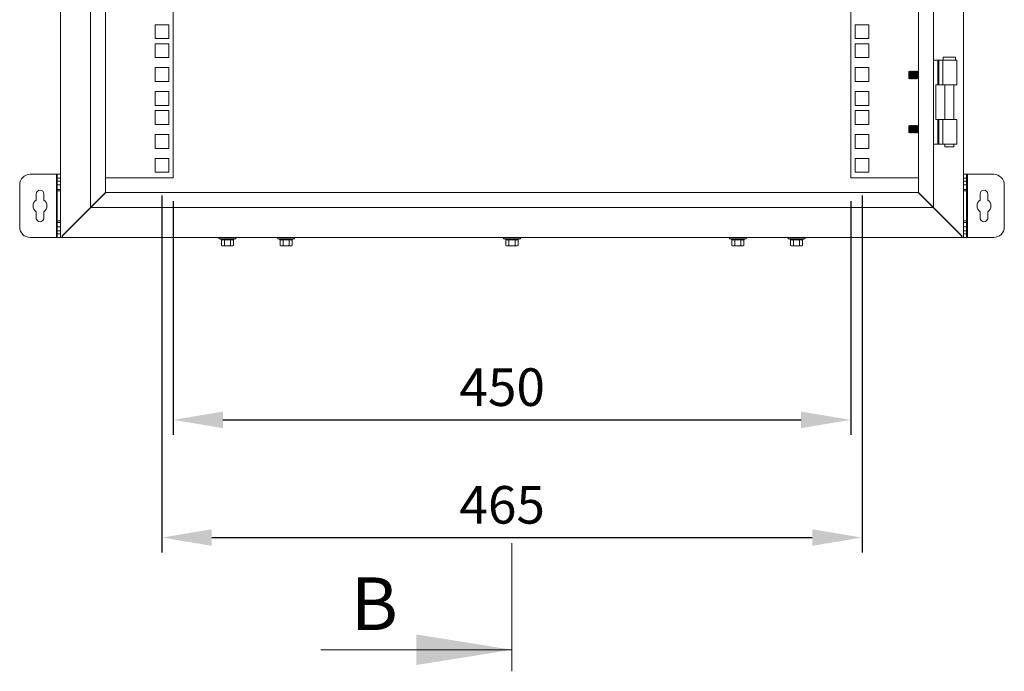
# Model space of a CAD drawing. Units: millimetres. Extents: x 63 to 4384, y 73 to 3148.
# Drawn here: x 2360 to 3014, y 1324 to 1757 of the extents above; entities that cross this region are included whole.
import ezdxf

# ---------------------------------------------------------------- set-up
doc = ezdxf.new("R2010")
doc.units = ezdxf.units.MM
doc.header["$LTSCALE"] = 2
doc.header["$PDSIZE"] = -1
doc.layers.add('Dimensions', color=7, linetype='Continuous')
doc.styles.add('SLDTEXTSTYLE1', font='romans.shx', dxfattribs={"width": 0.75})
doc.styles.get("Standard").update_dxf_attribs({"font": 'romans.shx', "width": 0.8})
doc.dimstyles.new('SLDDIMSTYLE2', dxfattribs={"dimscale": 10, "dimtxt": 2.5, "dimasz": 3.302, "dimexe": 1, "dimexo": 1, "dimgap": 0.926042, "dimtad": 1, "dimdec": 0, "dimrnd": 1e-09, "dimzin": 12, "dimdsep": 46, "dimtxsty": 'Standard', "dimcen": 2, "dimadec": 0, "dimazin": 3, "dimtfac": 1, "dimtdec": 0, "dimtmove": 0, "dimatfit": 0, "dimfxl": 1, "dimfrac": 2, "dimtolj": 1, "dimtzin": 12, "dimarcsym": 0})

# ---------------------------------------------------------------- blocks, each defined once
blk = doc.blocks.new('*D17')
at = {"layer": 'Defpoints', "color": 0, "transparency": 16777216}
for p in [(2454.1, 1650.41), (2919.1, 1650.41), (2919.1, 1413.09)]:
    blk.add_point(p, dxfattribs=at)
at = {"layer": 'Dimensions', "color": 0, "lineweight": -2, "transparency": 16777216}
for p, q in [((2454.1, 1640.41), (2454.1, 1403.09)), ((2919.1, 1640.41), (2919.1, 1403.09)), ((2487.12, 1413.09), (2886.08, 1413.09))]:
    blk.add_line(p, q, dxfattribs=at)
at = {"layer": 'Dimensions', "color": 0, "transparency": 16777216}
for points in [[(2487.12, 1418.6), (2487.12, 1407.59), (2454.1, 1413.09)], [(2886.08, 1418.6), (2886.08, 1407.59), (2919.1, 1413.09)]]:
    blk.add_solid(points, dxfattribs=at)
at = {"layer": 'Dimensions', "color": 0, "transparency": 16777216, "insert": (2680.09, 1447.35), "char_height": 25, "attachment_point": 2}
blk.add_mtext('\\A1;465', dxfattribs=at)
blk = doc.blocks.new('*D18')
at = {"layer": 'Defpoints', "color": 0, "transparency": 16777216}
for p in [(2461.6, 1646.8), (2911.6, 1646.8), (2911.6, 1491.33)]:
    blk.add_point(p, dxfattribs=at)
at = {"layer": 'Dimensions', "color": 0, "lineweight": -2, "transparency": 16777216}
for p, q in [((2461.6, 1636.8), (2461.6, 1481.33)), ((2911.6, 1636.8), (2911.6, 1481.33)), ((2494.62, 1491.33), (2878.58, 1491.33))]:
    blk.add_line(p, q, dxfattribs=at)
at = {"layer": 'Dimensions', "color": 0, "transparency": 16777216}
for points in [[(2494.62, 1496.84), (2494.62, 1485.83), (2461.6, 1491.33)], [(2878.58, 1496.84), (2878.58, 1485.83), (2911.6, 1491.33)]]:
    blk.add_solid(points, dxfattribs=at)
at = {"layer": 'Dimensions', "color": 0, "transparency": 16777216, "insert": (2680.09, 1525.59), "char_height": 25, "attachment_point": 2}
blk.add_mtext('\\A1;450', dxfattribs=at)

msp = doc.modelspace()

# ---------------------------------------------------------------- linework, layer by layer
at = {"color": 7, "linetype": 'Continuous', "lineweight": 18}
for p, q in [((2386.6, 1612.59), (2386.6, 1962.59)), ((2986.6, 1612.59), (2986.6, 1962.59)), ((2406.6, 1942.59), (2406.6, 1632.59)), ((2966.6, 1632.59), (2966.6, 1942.59)), ((2416.6, 1932.59), (2416.6, 1642.59)), ((2956.6, 1642.59), (2956.6, 1932.59)), ((2461.6, 1922.83), (2461.6, 1652.35)), ((2911.6, 1652.35), (2911.6, 1922.83)), ((2449.5, 1754.06), (2449.5, 1744.86)), ((2458.7, 1754.06), (2449.5, 1754.06)), ((2458.7, 1744.86), (2458.7, 1754.06)), ((2923.7, 1754.06), (2914.5, 1754.06)), ((2914.5, 1754.06), (2914.5, 1744.86)), ((2923.7, 1744.86), (2923.7, 1754.06)), ((2449.5, 1744.86), (2458.7, 1744.86)), ((2449.5, 1741.41), (2449.5, 1732.21)), ((2458.7, 1741.41), (2449.5, 1741.41)), ((2458.7, 1732.21), (2458.7, 1741.41)), ((2914.5, 1744.86), (2923.7, 1744.86)), ((2923.7, 1741.41), (2914.5, 1741.41)), ((2914.5, 1741.41), (2914.5, 1732.21)), ((2923.7, 1732.21), (2923.7, 1741.41)), ((2449.5, 1732.21), (2458.7, 1732.21)), ((2914.5, 1732.21), (2923.7, 1732.21)), ((2966.6, 1730.59), (2969.54, 1730.59)), ((2970.06, 1730.59), (2969.54, 1730.59)), ((2969.54, 1730.59), (2969.54, 1714.09)), ((2970.06, 1714.09), (2970.06, 1730.59)), ((2972.77, 1730.59), (2970.06, 1730.59)), ((2972.77, 1730.59), (2982.1, 1730.59)), ((2972.77, 1714.09), (2972.77, 1730.59)), ((2973.1, 1732.59), (2973.1, 1730.59)), ((2973.1, 1732.59), (2981.1, 1732.59)), ((2981.1, 1730.59), (2981.1, 1732.59)), ((2982.1, 1714.09), (2982.1, 1730.59)), ((2449.5, 1725.51), (2449.5, 1716.31)), ((2458.7, 1725.51), (2449.5, 1725.51)), ((2458.7, 1716.31), (2458.7, 1725.51)), ((2923.7, 1725.51), (2914.5, 1725.51)), ((2914.5, 1725.51), (2914.5, 1716.31)), ((2923.7, 1716.31), (2923.7, 1725.51)), ((2950.55, 1723.08), (2950.1, 1722.64)), ((2950.1, 1722.64), (2950.1, 1719.8)), ((2950.85, 1722.64), (2950.55, 1723.08)), ((2950.55, 1718.09), (2950.55, 1723.08)), ((2951.17, 1723.09), (2950.85, 1722.64)), ((2950.85, 1722.64), (2950.85, 1722.49)), ((2950.85, 1722.49), (2950.85, 1718.53)), ((2951.29, 1723.09), (2951.17, 1723.09)), ((2951.17, 1723.09), (2951.17, 1722.9)), ((2951.17, 1722.9), (2951.17, 1718.09)), ((2951.6, 1722.64), (2951.29, 1723.09)), ((2951.29, 1723.09), (2951.29, 1722.9)), ((2951.29, 1722.9), (2951.29, 1718.09)), ((2951.92, 1723.09), (2951.6, 1722.64)), ((2951.6, 1722.64), (2951.6, 1722.49)), ((2951.6, 1722.49), (2951.6, 1718.53)), ((2952.04, 1723.09), (2951.92, 1723.09)), ((2951.92, 1723.09), (2951.92, 1722.9)), ((2951.92, 1722.9), (2951.92, 1718.09)), ((2952.35, 1722.64), (2952.04, 1723.09)), ((2952.04, 1723.09), (2952.04, 1722.9)), ((2952.04, 1722.9), (2952.04, 1718.09)), ((2952.67, 1723.09), (2952.35, 1722.64)), ((2952.35, 1722.64), (2952.35, 1722.49)), ((2952.35, 1722.49), (2952.35, 1718.53)), ((2952.79, 1723.09), (2952.67, 1723.09)), ((2952.67, 1723.09), (2952.67, 1722.9)), ((2952.67, 1722.9), (2952.67, 1718.09)), ((2953.1, 1722.64), (2952.79, 1723.09)), ((2952.79, 1723.09), (2952.79, 1722.9)), ((2952.79, 1722.9), (2952.79, 1718.09)), ((2953.42, 1723.09), (2953.1, 1722.64)), ((2953.1, 1722.64), (2953.1, 1722.49)), ((2953.1, 1722.49), (2953.1, 1718.53)), ((2953.54, 1723.09), (2953.42, 1723.09)), ((2953.42, 1723.09), (2953.42, 1722.9)), ((2953.42, 1722.9), (2953.42, 1718.09)), ((2953.85, 1722.64), (2953.54, 1723.09)), ((2953.54, 1723.09), (2953.54, 1722.9)), ((2953.54, 1722.9), (2953.54, 1718.09)), ((2954.17, 1723.09), (2953.85, 1722.64)), ((2953.85, 1722.64), (2953.85, 1722.49)), ((2953.85, 1722.49), (2953.85, 1718.53)), ((2954.29, 1723.09), (2954.17, 1723.09)), ((2954.17, 1723.09), (2954.17, 1722.9)), ((2954.17, 1722.9), (2954.17, 1718.09)), ((2954.6, 1722.64), (2954.29, 1723.09)), ((2954.29, 1723.09), (2954.29, 1722.9)), ((2954.29, 1722.9), (2954.29, 1718.09)), ((2954.92, 1723.09), (2954.6, 1722.64)), ((2954.6, 1722.64), (2954.6, 1722.49)), ((2954.6, 1722.49), (2954.6, 1718.53)), ((2955.04, 1723.09), (2954.92, 1723.09)), ((2954.92, 1723.09), (2954.92, 1722.9)), ((2954.92, 1722.9), (2954.92, 1718.09)), ((2955.35, 1722.64), (2955.04, 1723.09)), ((2955.04, 1723.09), (2955.04, 1722.9)), ((2955.04, 1722.9), (2955.04, 1718.09)), ((2955.67, 1723.09), (2955.35, 1722.64)), ((2955.35, 1722.64), (2955.35, 1722.49)), ((2955.35, 1722.49), (2955.35, 1718.53)), ((2955.79, 1723.09), (2955.67, 1723.09)), ((2955.67, 1723.09), (2955.67, 1722.9)), ((2955.67, 1722.9), (2955.67, 1718.09)), ((2956.1, 1722.64), (2955.79, 1723.09)), ((2955.79, 1723.09), (2955.79, 1722.9)), ((2955.79, 1722.9), (2955.79, 1718.09)), ((2956.42, 1723.09), (2956.1, 1722.64)), ((2956.1, 1722.64), (2956.1, 1722.49)), ((2956.1, 1722.49), (2956.1, 1718.53)), ((2956.54, 1723.09), (2956.42, 1723.09)), ((2956.42, 1723.09), (2956.42, 1722.9)), ((2956.42, 1722.9), (2956.42, 1718.09)), ((2956.6, 1723), (2956.54, 1723.09)), ((2956.54, 1723.09), (2956.54, 1722.9)), ((2956.54, 1722.9), (2956.54, 1718.09)), ((2449.5, 1716.31), (2458.7, 1716.31)), ((2914.5, 1716.31), (2923.7, 1716.31)), ((2950.1, 1719.8), (2950.1, 1718.53)), ((2950.1, 1718.53), (2950.55, 1718.09)), ((2950.55, 1718.09), (2950.85, 1718.53)), ((2950.85, 1718.53), (2951.17, 1718.09)), ((2951.17, 1718.09), (2951.29, 1718.09)), ((2951.29, 1718.09), (2951.6, 1718.53)), ((2951.6, 1718.53), (2951.92, 1718.09)), ((2951.92, 1718.09), (2952.04, 1718.09)), ((2952.04, 1718.09), (2952.35, 1718.53)), ((2952.35, 1718.53), (2952.67, 1718.09)), ((2952.67, 1718.09), (2952.79, 1718.09)), ((2952.79, 1718.09), (2953.1, 1718.53)), ((2953.1, 1718.53), (2953.42, 1718.09)), ((2953.42, 1718.09), (2953.54, 1718.09)), ((2953.54, 1718.09), (2953.85, 1718.53)), ((2953.85, 1718.53), (2954.17, 1718.09)), ((2954.17, 1718.09), (2954.29, 1718.09)), ((2954.29, 1718.09), (2954.6, 1718.53)), ((2954.6, 1718.53), (2954.92, 1718.09)), ((2954.92, 1718.09), (2955.04, 1718.09)), ((2955.04, 1718.09), (2955.35, 1718.53)), ((2955.35, 1718.53), (2955.67, 1718.09)), ((2955.67, 1718.09), (2955.79, 1718.09)), ((2955.79, 1718.09), (2956.1, 1718.53)), ((2956.1, 1718.53), (2956.42, 1718.09)), ((2956.42, 1718.09), (2956.54, 1718.09)), ((2956.54, 1718.09), (2956.6, 1718.17)), ((2968.1, 1714.09), (2969.54, 1714.09)), ((2968.1, 1691.09), (2968.1, 1714.09)), ((2969.54, 1714.09), (2970.06, 1714.09)), ((2970.06, 1714.09), (2972.77, 1714.09)), ((2982.1, 1714.09), (2972.77, 1714.09)), ((2974.15, 1714.09), (2974.15, 1691.09)), ((2980.05, 1691.09), (2980.05, 1714.09)), ((2449.5, 1709.61), (2449.5, 1700.41)), ((2458.7, 1709.61), (2449.5, 1709.61)), ((2458.7, 1700.41), (2458.7, 1709.61)), ((2923.7, 1709.61), (2914.5, 1709.61)), ((2914.5, 1709.61), (2914.5, 1700.41)), ((2923.7, 1700.41), (2923.7, 1709.61)), ((2449.5, 1700.41), (2458.7, 1700.41)), ((2914.5, 1700.41), (2923.7, 1700.41)), ((2449.5, 1696.96), (2449.5, 1687.76)), ((2458.7, 1696.96), (2449.5, 1696.96)), ((2458.7, 1687.76), (2458.7, 1696.96)), ((2923.7, 1696.96), (2914.5, 1696.96)), ((2914.5, 1696.96), (2914.5, 1687.76)), ((2923.7, 1687.76), (2923.7, 1696.96)), ((2449.5, 1687.76), (2458.7, 1687.76)), ((2914.5, 1687.76), (2923.7, 1687.76)), ((2968.1, 1691.09), (2969.54, 1691.09)), ((2969.54, 1691.09), (2969.54, 1674.59)), ((2970.06, 1691.09), (2969.54, 1691.09)), ((2970.06, 1674.59), (2970.06, 1691.09)), ((2972.77, 1691.09), (2970.06, 1691.09)), ((2972.77, 1691.09), (2982.1, 1691.09)), ((2972.77, 1674.59), (2972.77, 1691.09)), ((2982.1, 1674.59), (2982.1, 1691.09)), ((2449.5, 1681.06), (2449.5, 1671.86)), ((2458.7, 1681.06), (2449.5, 1681.06)), ((2458.7, 1671.86), (2458.7, 1681.06)), ((2923.7, 1681.06), (2914.5, 1681.06)), ((2914.5, 1681.06), (2914.5, 1671.86)), ((2923.7, 1671.86), (2923.7, 1681.06)), ((2950.55, 1687.08), (2950.1, 1686.64)), ((2950.1, 1686.64), (2950.1, 1683.8)), ((2950.1, 1683.8), (2950.1, 1682.53)), ((2950.1, 1682.53), (2950.55, 1682.09)), ((2950.85, 1686.64), (2950.55, 1687.08)), ((2950.55, 1682.09), (2950.55, 1687.08)), ((2950.55, 1682.09), (2950.85, 1682.53)), ((2951.17, 1687.09), (2950.85, 1686.64)), ((2950.85, 1686.64), (2950.85, 1686.49)), ((2950.85, 1686.49), (2950.85, 1682.53)), ((2950.85, 1682.53), (2951.17, 1682.09)), ((2951.29, 1687.09), (2951.17, 1687.09)), ((2951.17, 1687.09), (2951.17, 1686.9)), ((2951.17, 1686.9), (2951.17, 1682.09)), ((2951.17, 1682.09), (2951.29, 1682.09)), ((2951.6, 1686.64), (2951.29, 1687.09)), ((2951.29, 1687.09), (2951.29, 1686.9)), ((2951.29, 1686.9), (2951.29, 1682.09)), ((2951.29, 1682.09), (2951.6, 1682.53)), ((2951.92, 1687.09), (2951.6, 1686.64)), ((2951.6, 1686.64), (2951.6, 1686.49)), ((2951.6, 1686.49), (2951.6, 1682.53)), ((2951.6, 1682.53), (2951.92, 1682.09)), ((2952.04, 1687.09), (2951.92, 1687.09)), ((2951.92, 1687.09), (2951.92, 1686.9)), ((2951.92, 1686.9), (2951.92, 1682.09)), ((2951.92, 1682.09), (2952.04, 1682.09)), ((2952.35, 1686.64), (2952.04, 1687.09)), ((2952.04, 1687.09), (2952.04, 1686.9)), ((2952.04, 1686.9), (2952.04, 1682.09)), ((2952.04, 1682.09), (2952.35, 1682.53)), ((2952.67, 1687.09), (2952.35, 1686.64)), ((2952.35, 1686.64), (2952.35, 1686.49)), ((2952.35, 1686.49), (2952.35, 1682.53)), ((2952.35, 1682.53), (2952.67, 1682.09)), ((2952.79, 1687.09), (2952.67, 1687.09)), ((2952.67, 1687.09), (2952.67, 1686.9)), ((2952.67, 1686.9), (2952.67, 1682.09)), ((2952.67, 1682.09), (2952.79, 1682.09)), ((2953.1, 1686.64), (2952.79, 1687.09)), ((2952.79, 1687.09), (2952.79, 1686.9)), ((2952.79, 1686.9), (2952.79, 1682.09)), ((2952.79, 1682.09), (2953.1, 1682.53)), ((2953.42, 1687.09), (2953.1, 1686.64)), ((2953.1, 1686.64), (2953.1, 1686.49)), ((2953.1, 1686.49), (2953.1, 1682.53)), ((2953.1, 1682.53), (2953.42, 1682.09)), ((2953.54, 1687.09), (2953.42, 1687.09)), ((2953.42, 1687.09), (2953.42, 1686.9)), ((2953.42, 1686.9), (2953.42, 1682.09)), ((2953.42, 1682.09), (2953.54, 1682.09)), ((2953.85, 1686.64), (2953.54, 1687.09)), ((2953.54, 1687.09), (2953.54, 1686.9)), ((2953.54, 1686.9), (2953.54, 1682.09)), ((2953.54, 1682.09), (2953.85, 1682.53)), ((2954.17, 1687.09), (2953.85, 1686.64)), ((2953.85, 1686.64), (2953.85, 1686.49)), ((2953.85, 1686.49), (2953.85, 1682.53)), ((2953.85, 1682.53), (2954.17, 1682.09)), ((2954.29, 1687.09), (2954.17, 1687.09)), ((2954.17, 1687.09), (2954.17, 1686.9)), ((2954.17, 1686.9), (2954.17, 1682.09)), ((2954.17, 1682.09), (2954.29, 1682.09)), ((2954.6, 1686.64), (2954.29, 1687.09)), ((2954.29, 1687.09), (2954.29, 1686.9)), ((2954.29, 1686.9), (2954.29, 1682.09)), ((2954.29, 1682.09), (2954.6, 1682.53)), ((2954.92, 1687.09), (2954.6, 1686.64)), ((2954.6, 1686.64), (2954.6, 1686.49)), ((2954.6, 1686.49), (2954.6, 1682.53)), ((2954.6, 1682.53), (2954.92, 1682.09)), ((2955.04, 1687.09), (2954.92, 1687.09)), ((2954.92, 1687.09), (2954.92, 1686.9)), ((2954.92, 1686.9), (2954.92, 1682.09)), ((2954.92, 1682.09), (2955.04, 1682.09)), ((2955.35, 1686.64), (2955.04, 1687.09)), ((2955.04, 1687.09), (2955.04, 1686.9)), ((2955.04, 1686.9), (2955.04, 1682.09)), ((2955.04, 1682.09), (2955.35, 1682.53)), ((2955.67, 1687.09), (2955.35, 1686.64)), ((2955.35, 1686.64), (2955.35, 1686.49)), ((2955.35, 1686.49), (2955.35, 1682.53)), ((2955.35, 1682.53), (2955.67, 1682.09)), ((2955.79, 1687.09), (2955.67, 1687.09)), ((2955.67, 1687.09), (2955.67, 1686.9)), ((2955.67, 1686.9), (2955.67, 1682.09)), ((2955.67, 1682.09), (2955.79, 1682.09)), ((2956.1, 1686.64), (2955.79, 1687.09)), ((2955.79, 1687.09), (2955.79, 1686.9)), ((2955.79, 1686.9), (2955.79, 1682.09)), ((2955.79, 1682.09), (2956.1, 1682.53)), ((2956.42, 1687.09), (2956.1, 1686.64)), ((2956.1, 1686.64), (2956.1, 1686.49)), ((2956.1, 1686.49), (2956.1, 1682.53)), ((2956.1, 1682.53), (2956.42, 1682.09)), ((2956.54, 1687.09), (2956.42, 1687.09)), ((2956.42, 1687.09), (2956.42, 1686.9)), ((2956.42, 1686.9), (2956.42, 1682.09)), ((2956.42, 1682.09), (2956.54, 1682.09)), ((2956.6, 1687), (2956.54, 1687.09)), ((2956.54, 1687.09), (2956.54, 1686.9)), ((2956.54, 1686.9), (2956.54, 1682.09)), ((2956.54, 1682.09), (2956.6, 1682.17)), ((2966.6, 1674.59), (2969.54, 1674.59)), ((2969.54, 1674.59), (2970.06, 1674.59)), ((2970.06, 1674.59), (2972.77, 1674.59)), ((2982.1, 1674.59), (2972.77, 1674.59)), ((2974.15, 1674.59), (2974.15, 1672.84)), ((2980.05, 1672.84), (2980.05, 1674.59)), ((2449.5, 1671.86), (2458.7, 1671.86)), ((2914.5, 1671.86), (2923.7, 1671.86)), ((2980.05, 1672.84), (2974.15, 1672.84)), ((2449.5, 1665.16), (2449.5, 1655.96)), ((2458.7, 1665.16), (2449.5, 1665.16)), ((2458.7, 1655.96), (2458.7, 1665.16)), ((2923.7, 1665.16), (2914.5, 1665.16)), ((2914.5, 1665.16), (2914.5, 1655.96)), ((2923.7, 1655.96), (2923.7, 1665.16)), ((2449.5, 1655.96), (2458.7, 1655.96)), ((2914.5, 1655.96), (2923.7, 1655.96)), ((2384, 1654.59), (2366.6, 1654.59)), ((2384.6, 1654.59), (2384, 1654.59)), ((2384, 1654.59), (2384, 1612.59)), ((2384.6, 1654.59), (2386.6, 1654.59)), ((2384.6, 1652.09), (2384.6, 1654.59)), ((2386.6, 1652.09), (2384.6, 1652.09)), ((2384.6, 1652.09), (2384.6, 1650.09)), ((2384.6, 1650.09), (2386.6, 1650.09)), ((2384.6, 1647.59), (2384.6, 1650.09)), ((2461.6, 1652.35), (2416.6, 1652.35)), ((2956.6, 1652.35), (2911.6, 1652.35)), ((2986.6, 1654.59), (2988.6, 1654.59)), ((2988.6, 1652.09), (2986.6, 1652.09)), ((2986.6, 1650.09), (2988.6, 1650.09)), ((2988.6, 1654.59), (2988.6, 1652.09)), ((2989.2, 1654.59), (2988.6, 1654.59)), ((2988.6, 1650.09), (2988.6, 1652.09)), ((2988.6, 1650.09), (2988.6, 1647.59)), ((2989.2, 1612.59), (2989.2, 1654.59)), ((3006.6, 1654.59), (2989.2, 1654.59)), ((2359.6, 1647.59), (2359.6, 1619.59)), ((2370.6, 1641.59), (2370.6, 1637.48)), ((2375.6, 1637.48), (2375.6, 1641.59)), ((2386.6, 1647.59), (2384.6, 1647.59)), ((2384.6, 1647.59), (2384.6, 1644.59)), ((2386.6, 1644.59), (2384.6, 1644.59)), ((2384.6, 1643.59), (2384.6, 1644.59)), ((2384.6, 1643.59), (2386.6, 1643.59)), ((2384.6, 1623.59), (2384.6, 1643.59)), ((2416.6, 1642.59), (2406.6, 1632.59)), ((2406.85, 1632.59), (2416.85, 1642.59)), ((2416.85, 1642.59), (2956.35, 1642.59)), ((2956.35, 1642.59), (2966.35, 1632.59)), ((2966.6, 1632.59), (2956.6, 1642.59)), ((2988.6, 1647.59), (2986.6, 1647.59)), ((2986.6, 1644.59), (2988.6, 1644.59)), ((2986.6, 1643.59), (2988.6, 1643.59)), ((2988.6, 1644.59), (2988.6, 1647.59)), ((2988.6, 1644.59), (2988.6, 1643.59)), ((2988.6, 1643.59), (2988.6, 1623.59)), ((2997.6, 1641.59), (2997.6, 1637.48)), ((3002.6, 1637.48), (3002.6, 1641.59)), ((3013.6, 1619.59), (3013.6, 1647.59)), ((2409.74, 1635.47), (2409.65, 1635.64)), ((2410.44, 1636.42), (2410.53, 1636.26)), ((2961.25, 1637.94), (2961.15, 1637.79)), ((2962.68, 1636.26), (2962.77, 1636.42)), ((2370.6, 1629.7), (2370.6, 1625.59)), ((2375.6, 1625.59), (2375.6, 1629.7)), ((2387.8, 1613.79), (2406.6, 1632.59)), ((2406.85, 1632.59), (2388.05, 1613.79)), ((2406.85, 1632.59), (2966.35, 1632.59)), ((2985.15, 1613.79), (2966.35, 1632.59)), ((2966.6, 1632.59), (2985.4, 1613.79)), ((2997.6, 1629.7), (2997.6, 1625.59)), ((3002.6, 1625.59), (3002.6, 1629.7)), ((2386.6, 1623.59), (2384.6, 1623.59)), ((2384.6, 1622.59), (2384.6, 1623.59)), ((2386.6, 1622.59), (2384.6, 1622.59)), ((2384.6, 1622.59), (2384.6, 1619.59)), ((2402.33, 1628.06), (2402.24, 1628.22)), ((2971.49, 1627.45), (2971.65, 1627.54)), ((2988.6, 1623.59), (2986.6, 1623.59)), ((2986.6, 1622.59), (2988.6, 1622.59)), ((2988.6, 1623.59), (2988.6, 1622.59)), ((2988.6, 1619.59), (2988.6, 1622.59)), ((2384.6, 1619.59), (2386.6, 1619.59)), ((2384.6, 1617.09), (2384.6, 1619.59)), ((2386.6, 1617.09), (2384.6, 1617.09)), ((2384.6, 1617.09), (2384.6, 1615.09)), ((2986.6, 1619.59), (2988.6, 1619.59)), ((2988.6, 1617.09), (2986.6, 1617.09)), ((2988.6, 1619.59), (2988.6, 1617.09)), ((2988.6, 1615.09), (2988.6, 1617.09)), ((2366.6, 1612.59), (2384, 1612.59)), ((2384, 1612.59), (2384.6, 1612.59)), ((2384.6, 1615.09), (2386.6, 1615.09)), ((2384.6, 1612.59), (2384.6, 1615.09)), ((2386.6, 1612.59), (2384.6, 1612.59)), ((2386.6, 1612.59), (2387.8, 1612.59)), ((2387.8, 1613.79), (2387.8, 1612.59)), ((2388.05, 1612.59), (2387.8, 1612.59)), ((2388.05, 1612.59), (2388.05, 1613.79)), ((2388.05, 1612.59), (2985.15, 1612.59)), ((2492.23, 1611.62), (2493.48, 1611.16)), ((2493.56, 1611.06), (2493.56, 1607.3)), ((2495.58, 1611.06), (2495.58, 1607.3)), ((2499.62, 1611.06), (2499.62, 1607.3)), ((2501.65, 1611.06), (2501.65, 1607.3)), ((2501.73, 1611.16), (2502.97, 1611.62)), ((2531.23, 1611.62), (2532.48, 1611.16)), ((2532.56, 1611.06), (2532.56, 1607.3)), ((2534.58, 1611.06), (2534.58, 1607.3)), ((2538.62, 1611.06), (2538.62, 1607.3)), ((2540.65, 1611.06), (2540.65, 1607.3)), ((2540.73, 1611.16), (2541.97, 1611.62)), ((2681.23, 1611.62), (2682.48, 1611.16)), ((2682.56, 1611.06), (2682.56, 1607.3)), ((2684.58, 1611.06), (2684.58, 1607.3)), ((2688.62, 1611.06), (2688.62, 1607.3)), ((2690.65, 1611.06), (2690.65, 1607.3)), ((2690.73, 1611.16), (2691.97, 1611.62)), ((2831.23, 1611.62), (2832.48, 1611.16)), ((2832.56, 1611.06), (2832.56, 1607.3)), ((2834.58, 1611.06), (2834.58, 1607.3)), ((2838.62, 1611.06), (2838.62, 1607.3)), ((2840.65, 1611.06), (2840.65, 1607.3)), ((2840.73, 1611.16), (2841.97, 1611.62)), ((2870.23, 1611.62), (2871.48, 1611.16)), ((2871.56, 1611.06), (2871.56, 1607.3)), ((2873.58, 1611.06), (2873.58, 1607.3)), ((2877.62, 1611.06), (2877.62, 1607.3)), ((2879.65, 1611.06), (2879.65, 1607.3)), ((2879.73, 1611.16), (2880.97, 1611.62)), ((2985.15, 1612.59), (2985.15, 1613.79)), ((2985.4, 1612.59), (2985.15, 1612.59)), ((2985.4, 1613.79), (2985.4, 1612.59)), ((2985.4, 1612.59), (2986.6, 1612.59)), ((2986.6, 1615.09), (2988.6, 1615.09)), ((2988.6, 1612.59), (2986.6, 1612.59)), ((2988.6, 1615.09), (2988.6, 1612.59)), ((2988.6, 1612.59), (2989.2, 1612.59)), ((2989.2, 1612.59), (3006.6, 1612.59)), ((2493.56, 1607.3), (2494.1, 1606.99)), ((2494.1, 1606.99), (2494.57, 1606.99)), ((2495.58, 1607.3), (2494.57, 1606.99)), ((2497.6, 1606.99), (2494.57, 1606.99)), ((2497.6, 1606.99), (2500.64, 1606.99)), ((2501.65, 1607.3), (2500.64, 1606.99)), ((2500.64, 1606.99), (2501.1, 1606.99)), ((2501.1, 1606.99), (2501.65, 1607.3)), ((2532.56, 1607.3), (2533.1, 1606.99)), ((2533.1, 1606.99), (2533.57, 1606.99)), ((2534.58, 1607.3), (2533.57, 1606.99)), ((2536.6, 1606.99), (2533.57, 1606.99)), ((2536.6, 1606.99), (2539.64, 1606.99)), ((2540.65, 1607.3), (2539.64, 1606.99)), ((2539.64, 1606.99), (2540.1, 1606.99)), ((2540.1, 1606.99), (2540.65, 1607.3)), ((2682.56, 1607.3), (2683.1, 1606.99)), ((2683.1, 1606.99), (2683.57, 1606.99)), ((2684.58, 1607.3), (2683.57, 1606.99)), ((2686.6, 1606.99), (2683.57, 1606.99)), ((2686.6, 1606.99), (2689.64, 1606.99)), ((2690.65, 1607.3), (2689.64, 1606.99)), ((2689.64, 1606.99), (2690.1, 1606.99)), ((2690.1, 1606.99), (2690.65, 1607.3)), ((2832.56, 1607.3), (2833.1, 1606.99)), ((2833.1, 1606.99), (2833.57, 1606.99)), ((2834.58, 1607.3), (2833.57, 1606.99)), ((2836.6, 1606.99), (2833.57, 1606.99)), ((2836.6, 1606.99), (2839.64, 1606.99)), ((2840.65, 1607.3), (2839.64, 1606.99)), ((2839.64, 1606.99), (2840.1, 1606.99)), ((2840.1, 1606.99), (2840.65, 1607.3)), ((2871.56, 1607.3), (2872.1, 1606.99)), ((2872.1, 1606.99), (2872.57, 1606.99)), ((2873.58, 1607.3), (2872.57, 1606.99)), ((2875.6, 1606.99), (2872.57, 1606.99)), ((2875.6, 1606.99), (2878.64, 1606.99)), ((2879.65, 1607.3), (2878.64, 1606.99)), ((2878.64, 1606.99), (2879.1, 1606.99)), ((2879.1, 1606.99), (2879.65, 1607.3)), ((2686.6, 1409.29), (2686.6, 1324.15)), ((2559.6, 1338.5), (2686.6, 1338.5))]:
    msp.add_line(p, q, dxfattribs=at)
at = {"color": 8, "linetype": 'Continuous', "lineweight": 18}
for p, q in [((2962.46, 1636.48), (2962.55, 1636.64)), ((2962.99, 1636.2), (2962.9, 1636.04)), ((2970.25, 1628.69), (2970.43, 1628.69)), ((2970.43, 1628.69), (2970.46, 1628.73)), ((2970.43, 1628.69), (2970.6, 1628.59)), ((2970.43, 1628.69), (2970.43, 1628.51)), ((2497.6, 1611.62), (2492.23, 1611.62)), ((2502.97, 1611.62), (2497.6, 1611.62)), ((2536.6, 1611.62), (2531.23, 1611.62)), ((2541.97, 1611.62), (2536.6, 1611.62)), ((2686.6, 1611.62), (2681.23, 1611.62)), ((2691.97, 1611.62), (2686.6, 1611.62)), ((2836.6, 1611.62), (2831.23, 1611.62)), ((2841.97, 1611.62), (2836.6, 1611.62)), ((2875.6, 1611.62), (2870.23, 1611.62)), ((2880.97, 1611.62), (2875.6, 1611.62))]:
    msp.add_line(p, q, dxfattribs=at)
at = {"color": 8, "linetype": 'Continuous', "lineweight": 18, "flags": 128}
msp.add_lwpolyline([(2962.33, 1636.86), (2962.29, 1636.79), (2962.24, 1636.7)], dxfattribs=at)
at = {"color": 7, "linetype": 'Continuous', "lineweight": 18, "flags": 128}
msp.add_lwpolyline([(2403.6, 1629.58), (2403.73, 1629.51), (2403.77, 1629.5)], dxfattribs=at)
at = {"color": 7, "linetype": 'Continuous', "lineweight": 18}
for centre, radius, start, end in [((2366.6, 1647.59), 7, 90, 180), ((3006.6, 1647.59), 7, 0, 90), ((2373.1, 1641.59), 2.5, 0, 180), ((3000.1, 1641.59), 2.5, 0, 180), ((2373.1, 1633.59), 4.63, 122.72044, 237.27956), ((2373.1, 1633.59), 4.62, 302.72044, 57.27956), ((3000.1, 1633.59), 4.63, 122.72044, 237.27956), ((3000.1, 1633.59), 4.63, 302.72044, 57.27956), ((2970.43, 1628.69), 0.3, 290.04252, 324.63146), ((2373.1, 1625.59), 2.5, 180, 0), ((3000.1, 1625.59), 2.5, 180, 0), ((2366.6, 1619.59), 7, 180, 270), ((3006.6, 1619.59), 7, 270, 0), ((2492.4, 1612.09), 0.5, 90, 250), ((2502.8, 1612.09), 0.5, 290, 90), ((2531.4, 1612.09), 0.5, 90, 250), ((2541.8, 1612.09), 0.5, 290, 90), ((2681.4, 1612.09), 0.5, 90, 250), ((2691.8, 1612.09), 0.5, 290, 90), ((2831.4, 1612.09), 0.5, 90, 250), ((2841.8, 1612.09), 0.5, 290, 90), ((2870.4, 1612.09), 0.5, 90, 250), ((2880.8, 1612.09), 0.5, 290, 90)]:
    msp.add_arc(centre, radius, start, end, dxfattribs=at)
at = {"color": 8, "linetype": 'Continuous', "lineweight": 18}
msp.add_open_spline([(2970.69, 1628.25), (2970.73, 1628.26), (2970.78, 1628.29), (2970.82, 1628.34), (2970.83, 1628.36)], degree=3, knots=[0, 0, 0, 0, 0.597922, 1, 1, 1, 1], dxfattribs=at)
at = {"color": 7, "linetype": 'Continuous', "lineweight": 18}
for points, knots in [([(2493.48, 1611.16), (2493.51, 1611.15), (2493.68, 1611.09), (2494.1, 1610.97), (2494.77, 1610.92), (2495.28, 1611.08), (2495.54, 1611.16)], [0, 0, 0, 0, 0.048246, 0.241311, 0.616335, 1, 1, 1, 1]), ([(2493.56, 1611.06), (2493.56, 1611.07), (2493.56, 1611.09), (2493.54, 1611.12), (2493.52, 1611.15), (2493.49, 1611.16), (2493.48, 1611.16), (2493.48, 1611.16)], [0, 0, 0, 0, 0.236591, 0.472207, 0.733802, 0.984934, 1, 1, 1, 1]), ([(2495.58, 1611.06), (2495.25, 1610.96), (2494.58, 1610.77), (2493.91, 1610.96), (2493.56, 1611.06)], [0, 0, 0, 0, 0.491601, 1, 1, 1, 1]), ([(2495.54, 1611.16), (2495.61, 1611.15), (2495.94, 1611.09), (2496.78, 1610.97), (2498.1, 1610.92), (2499.14, 1611.08), (2499.67, 1611.16)], [0, 0, 0, 0, 0.048246, 0.241311, 0.616335, 1, 1, 1, 1]), ([(2495.58, 1611.06), (2495.58, 1611.07), (2495.58, 1611.09), (2495.57, 1611.12), (2495.56, 1611.15), (2495.55, 1611.16), (2495.54, 1611.16), (2495.54, 1611.16)], [0, 0, 0, 0, 0.236591, 0.472207, 0.733802, 0.984934, 1, 1, 1, 1]), ([(2499.62, 1611.06), (2498.96, 1610.96), (2497.62, 1610.77), (2496.27, 1610.96), (2495.58, 1611.06)], [0, 0, 0, 0, 0.491601, 1, 1, 1, 1]), ([(2499.62, 1611.06), (2499.63, 1611.07), (2499.63, 1611.09), (2499.64, 1611.12), (2499.65, 1611.15), (2499.66, 1611.16), (2499.67, 1611.16), (2499.67, 1611.16)], [0, 0, 0, 0, 0.236591, 0.472207, 0.733802, 0.984934, 1, 1, 1, 1]), ([(2501.65, 1611.06), (2501.31, 1610.96), (2500.64, 1610.77), (2499.97, 1610.96), (2499.62, 1611.06)], [0, 0, 0, 0, 0.491601, 1, 1, 1, 1]), ([(2499.67, 1611.16), (2499.7, 1611.15), (2499.86, 1611.09), (2500.28, 1610.97), (2500.94, 1610.92), (2501.46, 1611.08), (2501.73, 1611.16)], [0, 0, 0, 0, 0.048246, 0.241311, 0.616335, 1, 1, 1, 1]), ([(2501.73, 1611.16), (2501.73, 1611.16), (2501.71, 1611.16), (2501.69, 1611.15), (2501.67, 1611.12), (2501.65, 1611.09), (2501.65, 1611.07), (2501.65, 1611.06)], [0, 0, 0, 0, 0.015066, 0.266198, 0.527793, 0.763409, 1, 1, 1, 1]), ([(2532.48, 1611.16), (2532.51, 1611.15), (2532.68, 1611.09), (2533.1, 1610.97), (2533.77, 1610.92), (2534.28, 1611.08), (2534.54, 1611.16)], [0, 0, 0, 0, 0.048246, 0.241311, 0.616335, 1, 1, 1, 1]), ([(2532.56, 1611.06), (2532.56, 1611.07), (2532.56, 1611.09), (2532.54, 1611.12), (2532.52, 1611.15), (2532.49, 1611.16), (2532.48, 1611.16), (2532.48, 1611.16)], [0, 0, 0, 0, 0.236591, 0.472207, 0.733802, 0.984934, 1, 1, 1, 1]), ([(2534.58, 1611.06), (2534.25, 1610.96), (2533.58, 1610.77), (2532.91, 1610.96), (2532.56, 1611.06)], [0, 0, 0, 0, 0.491601, 1, 1, 1, 1]), ([(2534.54, 1611.16), (2534.61, 1611.15), (2534.94, 1611.09), (2535.78, 1610.97), (2537.1, 1610.92), (2538.14, 1611.08), (2538.67, 1611.16)], [0, 0, 0, 0, 0.048246, 0.241311, 0.616335, 1, 1, 1, 1]), ([(2534.58, 1611.06), (2534.58, 1611.07), (2534.58, 1611.09), (2534.57, 1611.12), (2534.56, 1611.15), (2534.55, 1611.16), (2534.54, 1611.16), (2534.54, 1611.16)], [0, 0, 0, 0, 0.236591, 0.472207, 0.733802, 0.984934, 1, 1, 1, 1]), ([(2538.62, 1611.06), (2537.96, 1610.96), (2536.62, 1610.77), (2535.27, 1610.96), (2534.58, 1611.06)], [0, 0, 0, 0, 0.491601, 1, 1, 1, 1]), ([(2538.62, 1611.06), (2538.63, 1611.07), (2538.63, 1611.09), (2538.64, 1611.12), (2538.65, 1611.15), (2538.66, 1611.16), (2538.67, 1611.16), (2538.67, 1611.16)], [0, 0, 0, 0, 0.236591, 0.472207, 0.733802, 0.984934, 1, 1, 1, 1]), ([(2540.65, 1611.06), (2540.31, 1610.96), (2539.64, 1610.77), (2538.97, 1610.96), (2538.62, 1611.06)], [0, 0, 0, 0, 0.491601, 1, 1, 1, 1]), ([(2538.67, 1611.16), (2538.7, 1611.15), (2538.86, 1611.09), (2539.28, 1610.97), (2539.94, 1610.92), (2540.46, 1611.08), (2540.73, 1611.16)], [0, 0, 0, 0, 0.048246, 0.241311, 0.616335, 1, 1, 1, 1]), ([(2540.73, 1611.16), (2540.73, 1611.16), (2540.71, 1611.16), (2540.69, 1611.15), (2540.67, 1611.12), (2540.65, 1611.09), (2540.65, 1611.07), (2540.65, 1611.06)], [0, 0, 0, 0, 0.015066, 0.266198, 0.527793, 0.763409, 1, 1, 1, 1]), ([(2682.48, 1611.16), (2682.51, 1611.15), (2682.68, 1611.09), (2683.1, 1610.97), (2683.77, 1610.92), (2684.28, 1611.08), (2684.54, 1611.16)], [0, 0, 0, 0, 0.048246, 0.241311, 0.616335, 1, 1, 1, 1]), ([(2682.56, 1611.06), (2682.56, 1611.07), (2682.56, 1611.09), (2682.54, 1611.12), (2682.52, 1611.15), (2682.49, 1611.16), (2682.48, 1611.16), (2682.48, 1611.16)], [0, 0, 0, 0, 0.236591, 0.472207, 0.733802, 0.984934, 1, 1, 1, 1]), ([(2684.58, 1611.06), (2684.25, 1610.96), (2683.58, 1610.77), (2682.91, 1610.96), (2682.56, 1611.06)], [0, 0, 0, 0, 0.491601, 1, 1, 1, 1]), ([(2684.54, 1611.16), (2684.61, 1611.15), (2684.94, 1611.09), (2685.78, 1610.97), (2687.1, 1610.92), (2688.14, 1611.08), (2688.67, 1611.16)], [0, 0, 0, 0, 0.048246, 0.241311, 0.616335, 1, 1, 1, 1]), ([(2684.58, 1611.06), (2684.58, 1611.07), (2684.58, 1611.09), (2684.57, 1611.12), (2684.56, 1611.15), (2684.55, 1611.16), (2684.54, 1611.16), (2684.54, 1611.16)], [0, 0, 0, 0, 0.236591, 0.472207, 0.733802, 0.984934, 1, 1, 1, 1]), ([(2688.62, 1611.06), (2687.96, 1610.96), (2686.62, 1610.77), (2685.27, 1610.96), (2684.58, 1611.06)], [0, 0, 0, 0, 0.491601, 1, 1, 1, 1]), ([(2688.62, 1611.06), (2688.63, 1611.07), (2688.63, 1611.09), (2688.64, 1611.12), (2688.65, 1611.15), (2688.66, 1611.16), (2688.67, 1611.16), (2688.67, 1611.16)], [0, 0, 0, 0, 0.236591, 0.472207, 0.733802, 0.984934, 1, 1, 1, 1]), ([(2690.65, 1611.06), (2690.31, 1610.96), (2689.64, 1610.77), (2688.97, 1610.96), (2688.62, 1611.06)], [0, 0, 0, 0, 0.491601, 1, 1, 1, 1]), ([(2688.67, 1611.16), (2688.7, 1611.15), (2688.86, 1611.09), (2689.28, 1610.97), (2689.94, 1610.92), (2690.46, 1611.08), (2690.73, 1611.16)], [0, 0, 0, 0, 0.048246, 0.241311, 0.616335, 1, 1, 1, 1]), ([(2690.73, 1611.16), (2690.73, 1611.16), (2690.71, 1611.16), (2690.69, 1611.15), (2690.67, 1611.12), (2690.65, 1611.09), (2690.65, 1611.07), (2690.65, 1611.06)], [0, 0, 0, 0, 0.015066, 0.266198, 0.527793, 0.763409, 1, 1, 1, 1]), ([(2832.48, 1611.16), (2832.51, 1611.15), (2832.68, 1611.09), (2833.1, 1610.97), (2833.77, 1610.92), (2834.28, 1611.08), (2834.54, 1611.16)], [0, 0, 0, 0, 0.048246, 0.241311, 0.616335, 1, 1, 1, 1]), ([(2832.56, 1611.06), (2832.56, 1611.07), (2832.56, 1611.09), (2832.54, 1611.12), (2832.52, 1611.15), (2832.49, 1611.16), (2832.48, 1611.16), (2832.48, 1611.16)], [0, 0, 0, 0, 0.236591, 0.472207, 0.733802, 0.984934, 1, 1, 1, 1]), ([(2834.58, 1611.06), (2834.25, 1610.96), (2833.58, 1610.77), (2832.91, 1610.96), (2832.56, 1611.06)], [0, 0, 0, 0, 0.491601, 1, 1, 1, 1]), ([(2834.54, 1611.16), (2834.61, 1611.15), (2834.94, 1611.09), (2835.78, 1610.97), (2837.1, 1610.92), (2838.14, 1611.08), (2838.67, 1611.16)], [0, 0, 0, 0, 0.048246, 0.241311, 0.616335, 1, 1, 1, 1]), ([(2834.58, 1611.06), (2834.58, 1611.07), (2834.58, 1611.09), (2834.57, 1611.12), (2834.56, 1611.15), (2834.55, 1611.16), (2834.54, 1611.16), (2834.54, 1611.16)], [0, 0, 0, 0, 0.236591, 0.472207, 0.733802, 0.984934, 1, 1, 1, 1]), ([(2838.62, 1611.06), (2837.96, 1610.96), (2836.62, 1610.77), (2835.27, 1610.96), (2834.58, 1611.06)], [0, 0, 0, 0, 0.491601, 1, 1, 1, 1]), ([(2838.62, 1611.06), (2838.63, 1611.07), (2838.63, 1611.09), (2838.64, 1611.12), (2838.65, 1611.15), (2838.66, 1611.16), (2838.67, 1611.16), (2838.67, 1611.16)], [0, 0, 0, 0, 0.236591, 0.472207, 0.733802, 0.984934, 1, 1, 1, 1]), ([(2840.65, 1611.06), (2840.31, 1610.96), (2839.64, 1610.77), (2838.97, 1610.96), (2838.62, 1611.06)], [0, 0, 0, 0, 0.491601, 1, 1, 1, 1]), ([(2838.67, 1611.16), (2838.7, 1611.15), (2838.86, 1611.09), (2839.28, 1610.97), (2839.94, 1610.92), (2840.46, 1611.08), (2840.73, 1611.16)], [0, 0, 0, 0, 0.048246, 0.241311, 0.616335, 1, 1, 1, 1]), ([(2840.73, 1611.16), (2840.73, 1611.16), (2840.71, 1611.16), (2840.69, 1611.15), (2840.67, 1611.12), (2840.65, 1611.09), (2840.65, 1611.07), (2840.65, 1611.06)], [0, 0, 0, 0, 0.015066, 0.266198, 0.527793, 0.763409, 1, 1, 1, 1]), ([(2871.48, 1611.16), (2871.51, 1611.15), (2871.68, 1611.09), (2872.1, 1610.97), (2872.77, 1610.92), (2873.28, 1611.08), (2873.54, 1611.16)], [0, 0, 0, 0, 0.048246, 0.241311, 0.616335, 1, 1, 1, 1]), ([(2871.56, 1611.06), (2871.56, 1611.07), (2871.56, 1611.09), (2871.54, 1611.12), (2871.52, 1611.15), (2871.49, 1611.16), (2871.48, 1611.16), (2871.48, 1611.16)], [0, 0, 0, 0, 0.236591, 0.472207, 0.733802, 0.984934, 1, 1, 1, 1]), ([(2873.58, 1611.06), (2873.25, 1610.96), (2872.58, 1610.77), (2871.91, 1610.96), (2871.56, 1611.06)], [0, 0, 0, 0, 0.491601, 1, 1, 1, 1]), ([(2873.54, 1611.16), (2873.61, 1611.15), (2873.94, 1611.09), (2874.78, 1610.97), (2876.1, 1610.92), (2877.14, 1611.08), (2877.67, 1611.16)], [0, 0, 0, 0, 0.048246, 0.241311, 0.616335, 1, 1, 1, 1]), ([(2873.58, 1611.06), (2873.58, 1611.07), (2873.58, 1611.09), (2873.57, 1611.12), (2873.56, 1611.15), (2873.55, 1611.16), (2873.54, 1611.16), (2873.54, 1611.16)], [0, 0, 0, 0, 0.236591, 0.472207, 0.733802, 0.984934, 1, 1, 1, 1]), ([(2877.62, 1611.06), (2876.96, 1610.96), (2875.62, 1610.77), (2874.27, 1610.96), (2873.58, 1611.06)], [0, 0, 0, 0, 0.491601, 1, 1, 1, 1]), ([(2877.62, 1611.06), (2877.63, 1611.07), (2877.63, 1611.09), (2877.64, 1611.12), (2877.65, 1611.15), (2877.66, 1611.16), (2877.67, 1611.16), (2877.67, 1611.16)], [0, 0, 0, 0, 0.236591, 0.472207, 0.733802, 0.984934, 1, 1, 1, 1]), ([(2879.65, 1611.06), (2879.31, 1610.96), (2878.64, 1610.77), (2877.97, 1610.96), (2877.62, 1611.06)], [0, 0, 0, 0, 0.491601, 1, 1, 1, 1]), ([(2877.67, 1611.16), (2877.7, 1611.15), (2877.86, 1611.09), (2878.28, 1610.97), (2878.94, 1610.92), (2879.46, 1611.08), (2879.73, 1611.16)], [0, 0, 0, 0, 0.048246, 0.241311, 0.616335, 1, 1, 1, 1]), ([(2879.73, 1611.16), (2879.73, 1611.16), (2879.71, 1611.16), (2879.69, 1611.15), (2879.67, 1611.12), (2879.65, 1611.09), (2879.65, 1611.07), (2879.65, 1611.06)], [0, 0, 0, 0, 0.015066, 0.266198, 0.527793, 0.763409, 1, 1, 1, 1]), ([(2494.57, 1606.99), (2494.55, 1606.99), (2494.21, 1606.99), (2493.87, 1607.15), (2493.56, 1607.3)], [0, 0, 0, 0, 0.070174, 1, 1, 1, 1]), ([(2497.6, 1606.99), (2497.46, 1606.99), (2496.77, 1607), (2496.11, 1607.17), (2495.58, 1607.3)], [0, 0, 0, 0, 0.21335, 1, 1, 1, 1]), ([(2499.62, 1607.3), (2499.5, 1607.26), (2498.84, 1607.08), (2498.16, 1607.03), (2497.6, 1606.99)], [0, 0, 0, 0, 0.18738, 1, 1, 1, 1]), ([(2500.64, 1606.99), (2500.61, 1606.99), (2500.27, 1606.99), (2499.94, 1607.15), (2499.62, 1607.3)], [0, 0, 0, 0, 0.070174, 1, 1, 1, 1]), ([(2533.57, 1606.99), (2533.55, 1606.99), (2533.21, 1606.99), (2532.87, 1607.15), (2532.56, 1607.3)], [0, 0, 0, 0, 0.070174, 1, 1, 1, 1]), ([(2536.6, 1606.99), (2536.46, 1606.99), (2535.77, 1607), (2535.11, 1607.17), (2534.58, 1607.3)], [0, 0, 0, 0, 0.21335, 1, 1, 1, 1]), ([(2538.62, 1607.3), (2538.5, 1607.26), (2537.84, 1607.08), (2537.16, 1607.03), (2536.6, 1606.99)], [0, 0, 0, 0, 0.18738, 1, 1, 1, 1]), ([(2539.64, 1606.99), (2539.61, 1606.99), (2539.27, 1606.99), (2538.94, 1607.15), (2538.62, 1607.3)], [0, 0, 0, 0, 0.070174, 1, 1, 1, 1]), ([(2683.57, 1606.99), (2683.55, 1606.99), (2683.21, 1606.99), (2682.87, 1607.15), (2682.56, 1607.3)], [0, 0, 0, 0, 0.070174, 1, 1, 1, 1]), ([(2686.6, 1606.99), (2686.46, 1606.99), (2685.77, 1607), (2685.11, 1607.17), (2684.58, 1607.3)], [0, 0, 0, 0, 0.21335, 1, 1, 1, 1]), ([(2688.62, 1607.3), (2688.5, 1607.26), (2687.84, 1607.08), (2687.16, 1607.03), (2686.6, 1606.99)], [0, 0, 0, 0, 0.18738, 1, 1, 1, 1]), ([(2689.64, 1606.99), (2689.61, 1606.99), (2689.27, 1606.99), (2688.94, 1607.15), (2688.62, 1607.3)], [0, 0, 0, 0, 0.070174, 1, 1, 1, 1]), ([(2833.57, 1606.99), (2833.55, 1606.99), (2833.21, 1606.99), (2832.87, 1607.15), (2832.56, 1607.3)], [0, 0, 0, 0, 0.070174, 1, 1, 1, 1]), ([(2836.6, 1606.99), (2836.46, 1606.99), (2835.77, 1607), (2835.11, 1607.17), (2834.58, 1607.3)], [0, 0, 0, 0, 0.21335, 1, 1, 1, 1]), ([(2838.62, 1607.3), (2838.5, 1607.26), (2837.84, 1607.08), (2837.16, 1607.03), (2836.6, 1606.99)], [0, 0, 0, 0, 0.18738, 1, 1, 1, 1]), ([(2839.64, 1606.99), (2839.61, 1606.99), (2839.27, 1606.99), (2838.94, 1607.15), (2838.62, 1607.3)], [0, 0, 0, 0, 0.070174, 1, 1, 1, 1]), ([(2872.57, 1606.99), (2872.55, 1606.99), (2872.21, 1606.99), (2871.87, 1607.15), (2871.56, 1607.3)], [0, 0, 0, 0, 0.070174, 1, 1, 1, 1]), ([(2875.6, 1606.99), (2875.46, 1606.99), (2874.77, 1607), (2874.11, 1607.17), (2873.58, 1607.3)], [0, 0, 0, 0, 0.21335, 1, 1, 1, 1]), ([(2877.62, 1607.3), (2877.5, 1607.26), (2876.84, 1607.08), (2876.16, 1607.03), (2875.6, 1606.99)], [0, 0, 0, 0, 0.18738, 1, 1, 1, 1]), ([(2878.64, 1606.99), (2878.61, 1606.99), (2878.27, 1606.99), (2877.94, 1607.15), (2877.62, 1607.3)], [0, 0, 0, 0, 0.070174, 1, 1, 1, 1])]:
    msp.add_open_spline(points, degree=3, knots=knots, dxfattribs=at)
msp.add_solid([(2686.6, 1338.5), (2623.1, 1348.66), (2623.1, 1328.34)], dxfattribs=at)

# ---------------------------------------------------------------- texts
at = {"color": 7, "linetype": 'Continuous', "insert": (2579.45, 1386.6), "char_height": 35, "attachment_point": 1, "style": 'SLDTEXTSTYLE1'}
msp.add_mtext('B', dxfattribs=at)

# ---------------------------------------------------------------- dimensions: what is measured, and where the dimension line sits
at = {"layer": 'Dimensions'}
dim = msp.add_linear_dim(base=(2919.1, 1413.09), p1=(2454.1, 1650.41), p2=(2919.1, 1650.41), text='465', dimstyle='SLDDIMSTYLE2', dxfattribs=at)
dim.commit()
dim.dimension.update_dxf_attribs({"geometry": '*D17', "text_midpoint": (2680.09, 1413.09), "dimtype": 160})
dim = msp.add_linear_dim(base=(2911.6, 1491.33), p1=(2461.6, 1646.8), p2=(2911.6, 1646.8), dimstyle='SLDDIMSTYLE2', dxfattribs=at)
dim.commit()
dim.dimension.update_dxf_attribs({"geometry": '*D18', "text_midpoint": (2680.09, 1491.33), "dimtype": 160})

doc.saveas('drawing.dxf')
